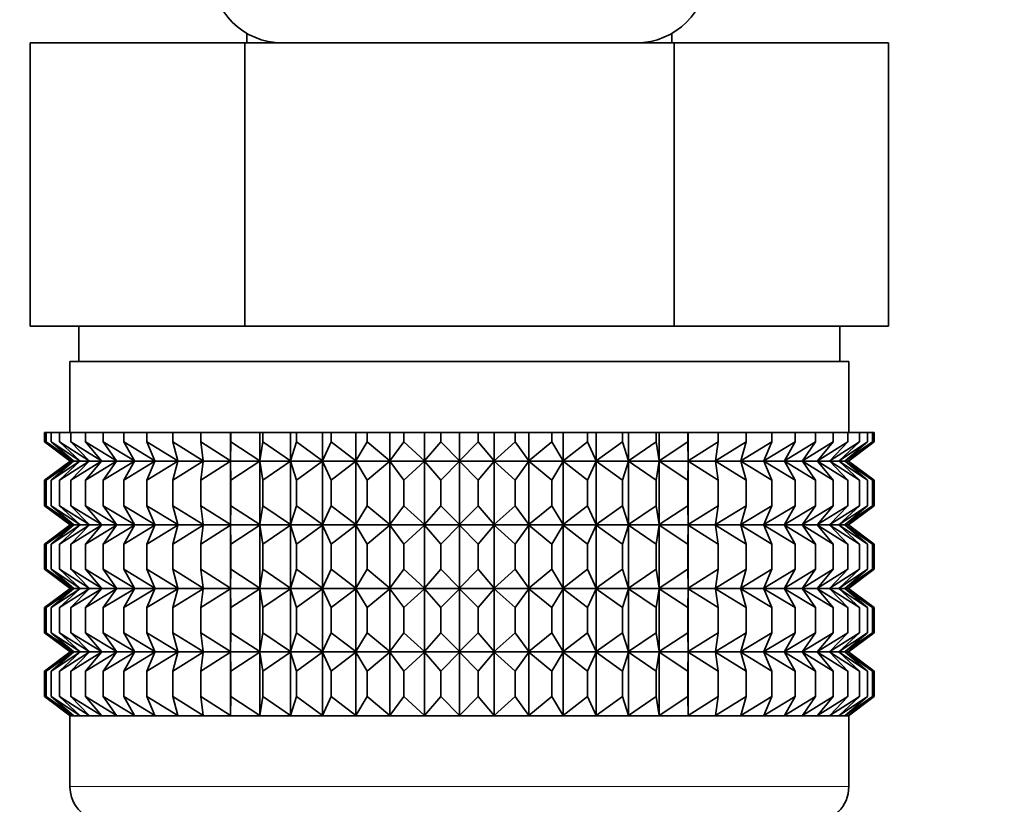
# Model space of a CAD drawing. Units: millimetres. Extents: x 0 to 2450, y 0 to 2726.
# Drawn here: x 468 to 495, y 1251 to 1273 of the extents above; entities that cross this region are included whole.
import ezdxf
from ezdxf import colors
from ezdxf.entities.mleader import LeaderData, LeaderLine
from ezdxf.math import Vec2, Vec3

# ---------------------------------------------------------------- set-up
doc = ezdxf.new("R2010")
doc.units = ezdxf.units.MM
doc.layers.add('DV7_Défaut', color=7, linetype='Continuous')
doc.layers.add('Défaut', color=7, linetype='Continuous')

# ---------------------------------------------------------------- blocks, each defined once
blk = doc.blocks.new('_DOT')
at = {"color": 0}
blk.add_line((0, 0), (-1, 0), dxfattribs=at)
at = {"color": 0, "const_width": 0.333}
blk.add_lwpolyline([(-0.1665, 0, 1), (0.1665, 0, 1)], format="xyb", close=True, dxfattribs=at)
blk = doc.blocks.new('SE6')
at = {"layer": 'DV7_Défaut', "color": 7, "linetype": 'Continuous', "lineweight": 35}
for p, q in [((474.002, 1272.953), (474.002, 1272.685)), ((486.002, 1272.685), (486.002, 1272.953)), ((467.878, 1272.685), (473.94, 1272.685)), ((467.878, 1264.685), (467.878, 1272.685)), ((473.94, 1272.685), (486.065, 1272.685)), ((473.94, 1264.685), (473.94, 1272.685)), ((486.065, 1272.685), (492.127, 1272.685)), ((486.065, 1264.685), (486.065, 1272.685)), ((492.127, 1264.685), (492.127, 1272.685)), ((467.878, 1264.685), (469.757, 1264.685)), ((469.252, 1264.685), (469.252, 1263.685)), ((469.757, 1264.685), (472.062, 1264.685)), ((472.062, 1264.685), (473.94, 1264.685)), ((473.94, 1264.685), (477.698, 1264.685)), ((477.698, 1264.685), (482.307, 1264.685)), ((482.307, 1264.685), (486.065, 1264.685)), ((486.065, 1264.685), (487.943, 1264.685)), ((487.943, 1264.685), (490.248, 1264.685)), ((490.248, 1264.685), (492.127, 1264.685)), ((490.752, 1263.685), (490.752, 1264.685)), ((469.002, 1263.685), (491.002, 1263.685)), ((469.002, 1263.685), (469.002, 1261.685)), ((491.002, 1261.685), (491.002, 1263.685)), ((468.283, 1261.685), (468.33, 1261.685)), ((468.283, 1261.419), (468.283, 1261.685)), ((468.33, 1261.685), (468.471, 1261.685)), ((468.33, 1261.419), (468.33, 1261.685)), ((468.471, 1261.685), (468.705, 1261.685)), ((468.471, 1261.419), (468.471, 1261.685)), ((468.705, 1261.685), (469.03, 1261.685)), ((468.705, 1261.419), (468.705, 1261.685)), ((469.03, 1261.685), (469.443, 1261.685)), ((469.03, 1261.419), (469.03, 1261.685)), ((469.443, 1261.685), (469.942, 1261.685)), ((469.443, 1261.419), (469.443, 1261.685)), ((469.942, 1261.685), (470.521, 1261.685)), ((469.942, 1261.419), (469.942, 1261.685)), ((470.521, 1261.685), (471.177, 1261.685)), ((470.521, 1261.419), (470.521, 1261.685)), ((471.177, 1261.685), (471.903, 1261.685)), ((471.177, 1261.419), (471.177, 1261.685)), ((471.903, 1261.685), (472.695, 1261.685)), ((471.903, 1261.419), (471.903, 1261.685)), ((472.695, 1261.685), (473.537, 1261.685)), ((472.695, 1261.419), (472.695, 1261.685)), ((473.537, 1261.685), (473.546, 1261.685)), ((473.537, 1260.885), (473.537, 1261.685)), ((473.546, 1261.685), (474.361, 1261.685)), ((473.546, 1261.419), (473.546, 1261.685)), ((474.361, 1261.685), (474.449, 1261.685)), ((474.361, 1260.885), (474.361, 1261.685)), ((474.449, 1261.685), (475.23, 1261.685)), ((474.449, 1261.419), (474.449, 1261.685)), ((475.23, 1261.685), (475.396, 1261.685)), ((475.23, 1260.885), (475.23, 1261.685)), ((475.396, 1261.685), (476.137, 1261.685)), ((475.396, 1261.419), (475.396, 1261.685)), ((476.137, 1261.685), (476.381, 1261.685)), ((476.137, 1260.885), (476.137, 1261.685)), ((476.381, 1261.685), (477.076, 1261.685)), ((476.381, 1261.419), (476.381, 1261.685)), ((477.076, 1261.685), (477.395, 1261.685)), ((477.076, 1260.885), (477.076, 1261.685)), ((477.395, 1261.685), (478.038, 1261.685)), ((477.395, 1261.419), (477.395, 1261.685)), ((478.038, 1261.685), (478.429, 1261.685)), ((478.038, 1260.885), (478.038, 1261.685)), ((478.429, 1261.685), (479.016, 1261.685)), ((478.429, 1261.419), (478.429, 1261.685)), ((479.016, 1261.685), (479.477, 1261.685)), ((479.016, 1260.885), (479.016, 1261.685)), ((479.477, 1261.685), (480.002, 1261.685)), ((479.477, 1261.685), (479.477, 1261.419)), ((480.002, 1261.685), (480.528, 1261.685)), ((480.002, 1260.885), (480.002, 1261.685)), ((480.528, 1261.685), (480.988, 1261.685)), ((480.528, 1261.419), (480.528, 1261.685)), ((480.988, 1261.685), (481.576, 1261.685)), ((480.988, 1260.885), (480.988, 1261.685)), ((481.576, 1261.685), (481.967, 1261.685)), ((481.576, 1261.419), (481.576, 1261.685)), ((481.967, 1261.685), (482.61, 1261.685)), ((481.967, 1260.885), (481.967, 1261.685)), ((482.61, 1261.685), (482.929, 1261.685)), ((482.61, 1261.419), (482.61, 1261.685)), ((482.929, 1261.685), (483.624, 1261.685)), ((482.929, 1260.885), (482.929, 1261.685)), ((483.624, 1261.685), (483.868, 1261.685)), ((483.624, 1261.419), (483.624, 1261.685)), ((483.868, 1261.685), (484.609, 1261.685)), ((483.868, 1260.885), (483.868, 1261.685)), ((484.609, 1261.685), (484.775, 1261.685)), ((484.609, 1261.419), (484.609, 1261.685)), ((484.775, 1261.685), (485.556, 1261.685)), ((484.775, 1260.885), (484.775, 1261.685)), ((485.556, 1261.685), (485.644, 1261.685)), ((485.556, 1261.419), (485.556, 1261.685)), ((485.644, 1261.685), (486.459, 1261.685)), ((485.644, 1260.885), (485.644, 1261.685)), ((486.459, 1261.685), (486.468, 1261.685)), ((486.459, 1261.419), (486.459, 1261.685)), ((486.468, 1261.685), (487.31, 1261.685)), ((486.468, 1260.885), (486.468, 1261.685)), ((487.31, 1261.685), (488.102, 1261.685)), ((487.31, 1261.419), (487.31, 1261.685)), ((488.102, 1261.685), (488.828, 1261.685)), ((488.102, 1261.419), (488.102, 1261.685)), ((488.828, 1261.685), (489.484, 1261.685)), ((488.828, 1261.419), (488.828, 1261.685)), ((489.484, 1261.685), (490.063, 1261.685)), ((489.484, 1261.419), (489.484, 1261.685)), ((490.063, 1261.685), (490.562, 1261.685)), ((490.063, 1261.419), (490.063, 1261.685)), ((490.562, 1261.685), (490.975, 1261.685)), ((490.562, 1261.419), (490.562, 1261.685)), ((490.975, 1261.685), (491.3, 1261.685)), ((490.975, 1261.419), (490.975, 1261.685)), ((491.3, 1261.685), (491.534, 1261.685)), ((491.3, 1261.419), (491.3, 1261.685)), ((491.534, 1261.685), (491.675, 1261.685)), ((491.534, 1261.419), (491.534, 1261.685)), ((491.675, 1261.685), (491.722, 1261.685)), ((491.675, 1261.419), (491.675, 1261.685)), ((491.722, 1261.419), (491.722, 1261.685)), ((469.014, 1260.885), (468.283, 1261.419)), ((468.283, 1261.419), (469.012, 1260.878)), ((469.102, 1260.885), (468.33, 1261.419)), ((468.33, 1261.419), (469.014, 1260.885)), ((469.278, 1260.885), (468.471, 1261.419)), ((468.471, 1261.419), (469.102, 1260.885)), ((469.541, 1260.885), (468.705, 1261.419)), ((468.705, 1261.419), (469.278, 1260.885)), ((469.888, 1260.885), (469.03, 1261.419)), ((469.03, 1261.419), (469.541, 1260.885)), ((470.316, 1260.885), (469.443, 1261.419)), ((469.443, 1261.419), (469.888, 1260.885)), ((470.822, 1260.885), (469.942, 1261.419)), ((469.942, 1261.419), (470.316, 1260.885)), ((471.402, 1260.885), (470.521, 1261.419)), ((470.521, 1261.419), (470.822, 1260.885)), ((472.052, 1260.885), (471.177, 1261.419)), ((471.177, 1261.419), (471.402, 1260.885)), ((472.765, 1260.885), (471.903, 1261.419)), ((471.903, 1261.419), (472.052, 1260.885)), ((473.537, 1260.885), (472.695, 1261.419)), ((472.695, 1261.419), (472.765, 1260.885)), ((473.546, 1261.419), (473.537, 1260.885)), ((474.361, 1260.885), (473.546, 1261.419)), ((474.449, 1261.419), (474.361, 1260.885)), ((475.23, 1260.885), (474.449, 1261.419)), ((475.396, 1261.419), (475.23, 1260.885)), ((476.137, 1260.885), (475.396, 1261.419)), ((476.381, 1261.419), (476.137, 1260.885)), ((477.076, 1260.885), (476.381, 1261.419)), ((477.395, 1261.419), (477.076, 1260.885)), ((478.038, 1260.885), (477.395, 1261.419)), ((478.429, 1261.419), (478.038, 1260.885)), ((479.016, 1260.885), (478.429, 1261.419)), ((479.477, 1261.419), (479.016, 1260.885)), ((480.002, 1260.885), (479.477, 1261.419)), ((480.528, 1261.419), (480.002, 1260.885)), ((480.988, 1260.885), (480.528, 1261.419)), ((481.576, 1261.419), (480.988, 1260.885)), ((481.967, 1260.885), (481.576, 1261.419)), ((482.61, 1261.419), (481.967, 1260.885)), ((482.929, 1260.885), (482.61, 1261.419)), ((483.624, 1261.419), (482.929, 1260.885)), ((483.868, 1260.885), (483.624, 1261.419)), ((484.609, 1261.419), (483.868, 1260.885)), ((484.775, 1260.885), (484.609, 1261.419)), ((485.556, 1261.419), (484.775, 1260.885)), ((485.644, 1260.885), (485.556, 1261.419)), ((486.459, 1261.419), (485.644, 1260.885)), ((486.468, 1260.885), (486.459, 1261.419)), ((487.31, 1261.419), (486.468, 1260.885)), ((488.102, 1261.419), (487.24, 1260.885)), ((487.24, 1260.885), (487.31, 1261.419)), ((488.828, 1261.419), (487.953, 1260.885)), ((487.953, 1260.885), (488.102, 1261.419)), ((489.484, 1261.419), (488.603, 1260.885)), ((488.603, 1260.885), (488.828, 1261.419)), ((490.063, 1261.419), (489.183, 1260.885)), ((489.183, 1260.885), (489.484, 1261.419)), ((490.562, 1261.419), (489.689, 1260.885)), ((489.689, 1260.885), (490.063, 1261.419)), ((490.975, 1261.419), (490.117, 1260.885)), ((490.117, 1260.885), (490.562, 1261.419)), ((491.3, 1261.419), (490.464, 1260.885)), ((490.464, 1260.885), (490.975, 1261.419)), ((491.534, 1261.419), (490.727, 1260.885)), ((490.727, 1260.885), (491.3, 1261.419)), ((491.675, 1261.419), (490.903, 1260.885)), ((490.903, 1260.885), (491.534, 1261.419)), ((491.722, 1261.419), (490.991, 1260.885)), ((490.991, 1260.885), (491.675, 1261.419)), ((490.993, 1260.878), (491.722, 1261.419)), ((469.012, 1260.878), (468.283, 1260.336)), ((468.283, 1260.336), (469.014, 1260.871)), ((469.014, 1260.871), (468.33, 1260.336)), ((468.33, 1260.336), (469.102, 1260.871)), ((469.102, 1260.871), (468.471, 1260.336)), ((468.471, 1260.336), (469.278, 1260.871)), ((469.278, 1260.871), (468.705, 1260.336)), ((468.705, 1260.336), (469.541, 1260.871)), ((469.012, 1260.878), (490.993, 1260.878)), ((469.541, 1260.871), (469.03, 1260.336)), ((469.03, 1260.336), (469.888, 1260.871)), ((469.888, 1260.871), (469.443, 1260.336)), ((469.443, 1260.336), (470.316, 1260.871)), ((470.316, 1260.871), (469.942, 1260.336)), ((469.942, 1260.336), (470.822, 1260.871)), ((470.822, 1260.871), (470.521, 1260.336)), ((470.521, 1260.336), (471.402, 1260.871)), ((471.402, 1260.871), (471.177, 1260.336)), ((471.177, 1260.336), (472.052, 1260.871)), ((472.052, 1260.871), (471.903, 1260.336)), ((471.903, 1260.336), (472.765, 1260.871)), ((472.765, 1260.871), (472.695, 1260.336)), ((472.695, 1260.336), (473.537, 1260.871)), ((473.537, 1260.871), (473.546, 1260.336)), ((473.537, 1259.082), (473.537, 1260.871)), ((473.546, 1260.336), (474.361, 1260.871)), ((474.361, 1260.871), (474.449, 1260.336)), ((474.361, 1259.082), (474.361, 1260.871)), ((474.449, 1260.336), (475.23, 1260.871)), ((475.23, 1260.871), (475.396, 1260.336)), ((475.23, 1259.082), (475.23, 1260.871)), ((475.396, 1260.336), (476.137, 1260.871)), ((476.137, 1260.871), (476.381, 1260.336)), ((476.137, 1259.082), (476.137, 1260.871)), ((476.381, 1260.336), (477.076, 1260.871)), ((477.076, 1260.871), (477.395, 1260.336)), ((477.076, 1259.082), (477.076, 1260.871)), ((477.395, 1260.336), (478.038, 1260.871)), ((478.038, 1260.871), (478.429, 1260.336)), ((478.038, 1259.082), (478.038, 1260.871)), ((478.429, 1260.336), (479.016, 1260.871)), ((479.016, 1260.871), (479.477, 1260.336)), ((479.016, 1259.082), (479.016, 1260.871)), ((479.477, 1260.336), (480.002, 1260.871)), ((480.002, 1260.871), (480.528, 1260.336)), ((480.002, 1259.082), (480.002, 1260.871)), ((480.528, 1260.336), (480.988, 1260.871)), ((480.988, 1260.871), (481.576, 1260.336)), ((480.988, 1259.082), (480.988, 1260.871)), ((481.576, 1260.336), (481.967, 1260.871)), ((481.967, 1260.871), (482.61, 1260.336)), ((481.967, 1259.082), (481.967, 1260.871)), ((482.61, 1260.336), (482.929, 1260.871)), ((482.929, 1260.871), (483.624, 1260.336)), ((482.929, 1259.082), (482.929, 1260.871)), ((483.624, 1260.336), (483.868, 1260.871)), ((483.868, 1260.871), (484.609, 1260.336)), ((483.868, 1259.082), (483.868, 1260.871)), ((484.609, 1260.336), (484.775, 1260.871)), ((484.775, 1260.871), (485.556, 1260.336)), ((484.775, 1259.082), (484.775, 1260.871)), ((485.556, 1260.336), (485.644, 1260.871)), ((485.644, 1260.871), (486.459, 1260.336)), ((485.644, 1259.082), (485.644, 1260.871)), ((486.459, 1260.336), (486.468, 1260.871)), ((486.468, 1260.871), (487.31, 1260.336)), ((486.468, 1259.082), (486.468, 1260.871)), ((487.31, 1260.336), (487.24, 1260.871)), ((487.24, 1260.871), (488.102, 1260.336)), ((488.102, 1260.336), (487.953, 1260.871)), ((487.953, 1260.871), (488.828, 1260.336)), ((488.828, 1260.336), (488.603, 1260.871)), ((488.603, 1260.871), (489.484, 1260.336)), ((489.484, 1260.336), (489.183, 1260.871)), ((489.183, 1260.871), (490.063, 1260.336)), ((490.063, 1260.336), (489.689, 1260.871)), ((489.689, 1260.871), (490.562, 1260.336)), ((490.562, 1260.336), (490.117, 1260.871)), ((490.117, 1260.871), (490.975, 1260.336)), ((490.975, 1260.336), (490.464, 1260.871)), ((490.464, 1260.871), (491.3, 1260.336)), ((491.3, 1260.336), (490.727, 1260.871)), ((490.727, 1260.871), (491.534, 1260.336)), ((491.534, 1260.336), (490.903, 1260.871)), ((490.903, 1260.871), (491.675, 1260.336)), ((491.675, 1260.336), (490.991, 1260.871)), ((490.991, 1260.871), (491.722, 1260.336)), ((491.722, 1260.336), (490.993, 1260.878)), ((468.283, 1259.616), (468.283, 1260.336)), ((468.33, 1259.616), (468.33, 1260.336)), ((468.471, 1259.616), (468.471, 1260.336)), ((468.705, 1259.616), (468.705, 1260.336)), ((469.03, 1259.616), (469.03, 1260.336)), ((469.443, 1259.616), (469.443, 1260.336)), ((469.942, 1259.616), (469.942, 1260.336)), ((470.521, 1259.616), (470.521, 1260.336)), ((471.177, 1259.616), (471.177, 1260.336)), ((471.903, 1259.616), (471.903, 1260.336)), ((472.695, 1259.616), (472.695, 1260.336)), ((473.546, 1259.616), (473.546, 1260.336)), ((474.449, 1259.616), (474.449, 1260.336)), ((475.396, 1259.616), (475.396, 1260.336)), ((476.381, 1259.616), (476.381, 1260.336)), ((477.395, 1259.616), (477.395, 1260.336)), ((478.429, 1259.616), (478.429, 1260.336)), ((479.477, 1260.336), (479.477, 1259.616)), ((480.528, 1259.616), (480.528, 1260.336)), ((481.576, 1259.616), (481.576, 1260.336)), ((482.61, 1259.616), (482.61, 1260.336)), ((483.624, 1259.616), (483.624, 1260.336)), ((484.609, 1259.616), (484.609, 1260.336)), ((485.556, 1259.616), (485.556, 1260.336)), ((486.459, 1259.616), (486.459, 1260.336)), ((487.31, 1259.616), (487.31, 1260.336)), ((488.102, 1259.616), (488.102, 1260.336)), ((488.828, 1259.616), (488.828, 1260.336)), ((489.484, 1259.616), (489.484, 1260.336)), ((490.063, 1259.616), (490.063, 1260.336)), ((490.562, 1259.616), (490.562, 1260.336)), ((490.975, 1259.616), (490.975, 1260.336)), ((491.3, 1259.616), (491.3, 1260.336)), ((491.534, 1259.616), (491.534, 1260.336)), ((491.675, 1259.616), (491.675, 1260.336)), ((491.722, 1259.616), (491.722, 1260.336)), ((469.014, 1259.082), (468.283, 1259.616)), ((468.283, 1259.616), (469.012, 1259.075)), ((469.102, 1259.082), (468.33, 1259.616)), ((468.33, 1259.616), (469.014, 1259.082)), ((469.278, 1259.082), (468.471, 1259.616)), ((468.471, 1259.616), (469.102, 1259.082)), ((469.541, 1259.082), (468.705, 1259.616)), ((468.705, 1259.616), (469.278, 1259.082)), ((469.888, 1259.082), (469.03, 1259.616)), ((469.03, 1259.616), (469.541, 1259.082)), ((470.316, 1259.082), (469.443, 1259.616)), ((469.443, 1259.616), (469.888, 1259.082)), ((470.822, 1259.082), (469.942, 1259.616)), ((469.942, 1259.616), (470.316, 1259.082)), ((471.402, 1259.082), (470.521, 1259.616)), ((470.521, 1259.616), (470.822, 1259.082)), ((472.052, 1259.082), (471.177, 1259.616)), ((471.177, 1259.616), (471.402, 1259.082)), ((472.765, 1259.082), (471.903, 1259.616)), ((471.903, 1259.616), (472.052, 1259.082)), ((473.537, 1259.082), (472.695, 1259.616)), ((472.695, 1259.616), (472.765, 1259.082)), ((473.546, 1259.616), (473.537, 1259.082)), ((474.361, 1259.082), (473.546, 1259.616)), ((474.449, 1259.616), (474.361, 1259.082)), ((475.23, 1259.082), (474.449, 1259.616)), ((475.396, 1259.616), (475.23, 1259.082)), ((476.137, 1259.082), (475.396, 1259.616)), ((476.381, 1259.616), (476.137, 1259.082)), ((477.076, 1259.082), (476.381, 1259.616)), ((477.395, 1259.616), (477.076, 1259.082)), ((478.038, 1259.082), (477.395, 1259.616)), ((478.429, 1259.616), (478.038, 1259.082)), ((479.016, 1259.082), (478.429, 1259.616)), ((479.477, 1259.616), (479.016, 1259.082)), ((480.002, 1259.082), (479.477, 1259.616)), ((480.528, 1259.616), (480.002, 1259.082)), ((480.988, 1259.082), (480.528, 1259.616)), ((481.576, 1259.616), (480.988, 1259.082)), ((481.967, 1259.082), (481.576, 1259.616)), ((482.61, 1259.616), (481.967, 1259.082)), ((482.929, 1259.082), (482.61, 1259.616)), ((483.624, 1259.616), (482.929, 1259.082)), ((483.868, 1259.082), (483.624, 1259.616)), ((484.609, 1259.616), (483.868, 1259.082)), ((484.775, 1259.082), (484.609, 1259.616)), ((485.556, 1259.616), (484.775, 1259.082)), ((485.644, 1259.082), (485.556, 1259.616)), ((486.459, 1259.616), (485.644, 1259.082)), ((486.468, 1259.082), (486.459, 1259.616)), ((487.31, 1259.616), (486.468, 1259.082)), ((488.102, 1259.616), (487.24, 1259.082)), ((487.24, 1259.082), (487.31, 1259.616)), ((488.828, 1259.616), (487.953, 1259.082)), ((487.953, 1259.082), (488.102, 1259.616)), ((489.484, 1259.616), (488.603, 1259.082)), ((488.603, 1259.082), (488.828, 1259.616)), ((490.063, 1259.616), (489.183, 1259.082)), ((489.183, 1259.082), (489.484, 1259.616)), ((490.562, 1259.616), (489.689, 1259.082)), ((489.689, 1259.082), (490.063, 1259.616)), ((490.975, 1259.616), (490.117, 1259.082)), ((490.117, 1259.082), (490.562, 1259.616)), ((491.3, 1259.616), (490.464, 1259.082)), ((490.464, 1259.082), (490.975, 1259.616)), ((491.534, 1259.616), (490.727, 1259.082)), ((490.727, 1259.082), (491.3, 1259.616)), ((491.675, 1259.616), (490.903, 1259.082)), ((490.903, 1259.082), (491.534, 1259.616)), ((491.722, 1259.616), (490.991, 1259.082)), ((490.991, 1259.082), (491.675, 1259.616)), ((490.993, 1259.075), (491.722, 1259.616)), ((469.012, 1259.075), (468.283, 1258.533)), ((468.283, 1258.533), (469.014, 1259.068)), ((469.014, 1259.068), (468.33, 1258.533)), ((468.33, 1258.533), (469.102, 1259.068)), ((469.102, 1259.068), (468.471, 1258.533)), ((468.471, 1258.533), (469.278, 1259.068)), ((469.278, 1259.068), (468.705, 1258.533)), ((468.705, 1258.533), (469.541, 1259.068)), ((469.012, 1259.075), (490.993, 1259.075)), ((469.541, 1259.068), (469.03, 1258.533)), ((469.03, 1258.533), (469.888, 1259.068)), ((469.888, 1259.068), (469.443, 1258.533)), ((469.443, 1258.533), (470.316, 1259.068)), ((470.316, 1259.068), (469.942, 1258.533)), ((469.942, 1258.533), (470.822, 1259.068)), ((470.822, 1259.068), (470.521, 1258.533)), ((470.521, 1258.533), (471.402, 1259.068)), ((471.402, 1259.068), (471.177, 1258.533)), ((471.177, 1258.533), (472.052, 1259.068)), ((472.052, 1259.068), (471.903, 1258.533)), ((471.903, 1258.533), (472.765, 1259.068)), ((472.765, 1259.068), (472.695, 1258.533)), ((472.695, 1258.533), (473.537, 1259.068)), ((473.537, 1257.288), (473.537, 1259.068)), ((473.537, 1259.068), (473.546, 1258.533)), ((473.546, 1258.533), (474.361, 1259.068)), ((474.361, 1257.288), (474.361, 1259.068)), ((474.361, 1259.068), (474.449, 1258.533)), ((474.449, 1258.533), (475.23, 1259.068)), ((475.23, 1257.288), (475.23, 1259.068)), ((475.23, 1259.068), (475.396, 1258.533)), ((475.396, 1258.533), (476.137, 1259.068)), ((476.137, 1257.288), (476.137, 1259.068)), ((476.137, 1259.068), (476.381, 1258.533)), ((476.381, 1258.533), (477.076, 1259.068)), ((477.076, 1257.288), (477.076, 1259.068)), ((477.076, 1259.068), (477.395, 1258.533)), ((477.395, 1258.533), (478.038, 1259.068)), ((478.038, 1257.288), (478.038, 1259.068)), ((478.038, 1259.068), (478.429, 1258.533)), ((478.429, 1258.533), (479.016, 1259.068)), ((479.016, 1257.288), (479.016, 1259.068)), ((479.016, 1259.068), (479.477, 1258.533)), ((479.477, 1258.533), (480.002, 1259.068)), ((480.002, 1257.288), (480.002, 1259.068)), ((480.002, 1259.068), (480.528, 1258.533)), ((480.528, 1258.533), (480.988, 1259.068)), ((480.988, 1257.288), (480.988, 1259.068)), ((480.988, 1259.068), (481.576, 1258.533)), ((481.576, 1258.533), (481.967, 1259.068)), ((481.967, 1257.288), (481.967, 1259.068)), ((481.967, 1259.068), (482.61, 1258.533)), ((482.61, 1258.533), (482.929, 1259.068)), ((482.929, 1257.288), (482.929, 1259.068)), ((482.929, 1259.068), (483.624, 1258.533)), ((483.624, 1258.533), (483.868, 1259.068)), ((483.868, 1257.288), (483.868, 1259.068)), ((483.868, 1259.068), (484.609, 1258.533)), ((484.609, 1258.533), (484.775, 1259.068)), ((484.775, 1257.288), (484.775, 1259.068)), ((484.775, 1259.068), (485.556, 1258.533)), ((485.556, 1258.533), (485.644, 1259.068)), ((485.644, 1257.288), (485.644, 1259.068)), ((485.644, 1259.068), (486.459, 1258.533)), ((486.459, 1258.533), (486.468, 1259.068)), ((486.468, 1257.288), (486.468, 1259.068)), ((486.468, 1259.068), (487.31, 1258.533)), ((487.31, 1258.533), (487.24, 1259.068)), ((487.24, 1259.068), (488.102, 1258.533)), ((488.102, 1258.533), (487.953, 1259.068)), ((487.953, 1259.068), (488.828, 1258.533)), ((488.828, 1258.533), (488.603, 1259.068)), ((488.603, 1259.068), (489.484, 1258.533)), ((489.484, 1258.533), (489.183, 1259.068)), ((489.183, 1259.068), (490.063, 1258.533)), ((490.063, 1258.533), (489.689, 1259.068)), ((489.689, 1259.068), (490.562, 1258.533)), ((490.562, 1258.533), (490.117, 1259.068)), ((490.117, 1259.068), (490.975, 1258.533)), ((490.975, 1258.533), (490.464, 1259.068)), ((490.464, 1259.068), (491.3, 1258.533)), ((491.3, 1258.533), (490.727, 1259.068)), ((490.727, 1259.068), (491.534, 1258.533)), ((491.534, 1258.533), (490.903, 1259.068)), ((490.903, 1259.068), (491.675, 1258.533)), ((491.675, 1258.533), (490.991, 1259.068)), ((490.991, 1259.068), (491.722, 1258.533)), ((491.722, 1258.533), (490.993, 1259.075)), ((468.283, 1257.823), (468.283, 1258.533)), ((468.33, 1257.823), (468.33, 1258.533)), ((468.471, 1257.823), (468.471, 1258.533)), ((468.705, 1257.823), (468.705, 1258.533)), ((469.03, 1257.823), (469.03, 1258.533)), ((469.443, 1257.823), (469.443, 1258.533)), ((469.942, 1257.823), (469.942, 1258.533)), ((470.521, 1257.823), (470.521, 1258.533)), ((471.177, 1257.823), (471.177, 1258.533)), ((471.903, 1257.823), (471.903, 1258.533)), ((472.695, 1257.823), (472.695, 1258.533)), ((473.546, 1257.823), (473.546, 1258.533)), ((474.449, 1257.823), (474.449, 1258.533)), ((475.396, 1257.823), (475.396, 1258.533)), ((476.381, 1257.823), (476.381, 1258.533)), ((477.395, 1257.823), (477.395, 1258.533)), ((478.429, 1257.823), (478.429, 1258.533)), ((479.477, 1258.533), (479.477, 1257.823)), ((480.528, 1257.823), (480.528, 1258.533)), ((481.576, 1257.823), (481.576, 1258.533)), ((482.61, 1257.823), (482.61, 1258.533)), ((483.624, 1257.823), (483.624, 1258.533)), ((484.609, 1257.823), (484.609, 1258.533)), ((485.556, 1257.823), (485.556, 1258.533)), ((486.459, 1257.823), (486.459, 1258.533)), ((487.31, 1257.823), (487.31, 1258.533)), ((488.102, 1257.823), (488.102, 1258.533)), ((488.828, 1257.823), (488.828, 1258.533)), ((489.484, 1257.823), (489.484, 1258.533)), ((490.063, 1257.823), (490.063, 1258.533)), ((490.562, 1257.823), (490.562, 1258.533)), ((490.975, 1257.823), (490.975, 1258.533)), ((491.3, 1257.823), (491.3, 1258.533)), ((491.534, 1257.823), (491.534, 1258.533)), ((491.675, 1257.823), (491.675, 1258.533)), ((491.722, 1257.823), (491.722, 1258.533)), ((469.014, 1257.288), (468.283, 1257.823)), ((468.283, 1257.823), (469.012, 1257.281)), ((469.102, 1257.288), (468.33, 1257.823)), ((468.33, 1257.823), (469.014, 1257.288)), ((469.278, 1257.288), (468.471, 1257.823)), ((468.471, 1257.823), (469.102, 1257.288)), ((469.541, 1257.288), (468.705, 1257.823)), ((468.705, 1257.823), (469.278, 1257.288)), ((469.888, 1257.288), (469.03, 1257.823)), ((469.03, 1257.823), (469.541, 1257.288)), ((470.316, 1257.288), (469.443, 1257.823)), ((469.443, 1257.823), (469.888, 1257.288)), ((470.822, 1257.288), (469.942, 1257.823)), ((469.942, 1257.823), (470.316, 1257.288)), ((471.402, 1257.288), (470.521, 1257.823)), ((470.521, 1257.823), (470.822, 1257.288)), ((472.052, 1257.288), (471.177, 1257.823)), ((471.177, 1257.823), (471.402, 1257.288)), ((472.765, 1257.288), (471.903, 1257.823)), ((471.903, 1257.823), (472.052, 1257.288)), ((473.537, 1257.288), (472.695, 1257.823)), ((472.695, 1257.823), (472.765, 1257.288)), ((473.546, 1257.823), (473.537, 1257.288)), ((474.361, 1257.288), (473.546, 1257.823)), ((474.449, 1257.823), (474.361, 1257.288)), ((475.23, 1257.288), (474.449, 1257.823)), ((475.396, 1257.823), (475.23, 1257.288)), ((476.137, 1257.288), (475.396, 1257.823)), ((476.381, 1257.823), (476.137, 1257.288)), ((477.076, 1257.288), (476.381, 1257.823)), ((477.395, 1257.823), (477.076, 1257.288)), ((478.038, 1257.288), (477.395, 1257.823)), ((478.429, 1257.823), (478.038, 1257.288)), ((479.016, 1257.288), (478.429, 1257.823)), ((479.477, 1257.823), (479.016, 1257.288)), ((480.002, 1257.288), (479.477, 1257.823)), ((480.528, 1257.823), (480.002, 1257.288)), ((480.988, 1257.288), (480.528, 1257.823)), ((481.576, 1257.823), (480.988, 1257.288)), ((481.967, 1257.288), (481.576, 1257.823)), ((482.61, 1257.823), (481.967, 1257.288)), ((482.929, 1257.288), (482.61, 1257.823)), ((483.624, 1257.823), (482.929, 1257.288)), ((483.868, 1257.288), (483.624, 1257.823)), ((484.609, 1257.823), (483.868, 1257.288)), ((484.775, 1257.288), (484.609, 1257.823)), ((485.556, 1257.823), (484.775, 1257.288)), ((485.644, 1257.288), (485.556, 1257.823)), ((486.459, 1257.823), (485.644, 1257.288)), ((486.468, 1257.288), (486.459, 1257.823)), ((487.31, 1257.823), (486.468, 1257.288)), ((488.102, 1257.823), (487.24, 1257.288)), ((487.24, 1257.288), (487.31, 1257.823)), ((488.828, 1257.823), (487.953, 1257.288)), ((487.953, 1257.288), (488.102, 1257.823)), ((489.484, 1257.823), (488.603, 1257.288)), ((488.603, 1257.288), (488.828, 1257.823)), ((490.063, 1257.823), (489.183, 1257.288)), ((489.183, 1257.288), (489.484, 1257.823)), ((490.562, 1257.823), (489.689, 1257.288)), ((489.689, 1257.288), (490.063, 1257.823)), ((490.975, 1257.823), (490.117, 1257.288)), ((490.117, 1257.288), (490.562, 1257.823)), ((491.3, 1257.823), (490.464, 1257.288)), ((490.464, 1257.288), (490.975, 1257.823)), ((491.534, 1257.823), (490.727, 1257.288)), ((490.727, 1257.288), (491.3, 1257.823)), ((491.675, 1257.823), (490.903, 1257.288)), ((490.903, 1257.288), (491.534, 1257.823)), ((491.722, 1257.823), (490.991, 1257.288)), ((490.991, 1257.288), (491.675, 1257.823)), ((490.993, 1257.281), (491.722, 1257.823)), ((469.012, 1257.281), (468.283, 1256.739)), ((468.283, 1256.739), (469.014, 1257.274)), ((469.014, 1257.274), (468.33, 1256.739)), ((468.33, 1256.739), (469.102, 1257.274)), ((469.102, 1257.274), (468.471, 1256.739)), ((468.471, 1256.739), (469.278, 1257.274)), ((469.278, 1257.274), (468.705, 1256.739)), ((468.705, 1256.739), (469.541, 1257.274)), ((469.012, 1257.281), (490.993, 1257.281)), ((469.541, 1257.274), (469.03, 1256.739)), ((469.03, 1256.739), (469.888, 1257.274)), ((469.888, 1257.274), (469.443, 1256.739)), ((469.443, 1256.739), (470.316, 1257.274)), ((470.316, 1257.274), (469.942, 1256.739)), ((469.942, 1256.739), (470.822, 1257.274)), ((470.822, 1257.274), (470.521, 1256.739)), ((470.521, 1256.739), (471.402, 1257.274)), ((471.402, 1257.274), (471.177, 1256.739)), ((471.177, 1256.739), (472.052, 1257.274)), ((472.052, 1257.274), (471.903, 1256.739)), ((471.903, 1256.739), (472.765, 1257.274)), ((472.765, 1257.274), (472.695, 1256.739)), ((472.695, 1256.739), (473.537, 1257.274)), ((473.537, 1255.497), (473.537, 1257.274)), ((473.537, 1257.274), (473.546, 1256.739)), ((473.546, 1256.739), (474.361, 1257.274)), ((474.361, 1255.497), (474.361, 1257.274)), ((474.361, 1257.274), (474.449, 1256.739)), ((474.449, 1256.739), (475.23, 1257.274)), ((475.23, 1255.497), (475.23, 1257.274)), ((475.23, 1257.274), (475.396, 1256.739)), ((475.396, 1256.739), (476.137, 1257.274)), ((476.137, 1255.497), (476.137, 1257.274)), ((476.137, 1257.274), (476.381, 1256.739)), ((476.381, 1256.739), (477.076, 1257.274)), ((477.076, 1255.497), (477.076, 1257.274)), ((477.076, 1257.274), (477.395, 1256.739)), ((477.395, 1256.739), (478.038, 1257.274)), ((478.038, 1255.497), (478.038, 1257.274)), ((478.038, 1257.274), (478.429, 1256.739)), ((478.429, 1256.739), (479.016, 1257.274)), ((479.016, 1255.497), (479.016, 1257.274)), ((479.016, 1257.274), (479.477, 1256.739)), ((479.477, 1256.739), (480.002, 1257.274)), ((480.002, 1255.497), (480.002, 1257.274)), ((480.002, 1257.274), (480.528, 1256.739)), ((480.528, 1256.739), (480.988, 1257.274)), ((480.988, 1255.497), (480.988, 1257.274)), ((480.988, 1257.274), (481.576, 1256.739)), ((481.576, 1256.739), (481.967, 1257.274)), ((481.967, 1255.497), (481.967, 1257.274)), ((481.967, 1257.274), (482.61, 1256.739)), ((482.61, 1256.739), (482.929, 1257.274)), ((482.929, 1255.497), (482.929, 1257.274)), ((482.929, 1257.274), (483.624, 1256.739)), ((483.624, 1256.739), (483.868, 1257.274)), ((483.868, 1255.497), (483.868, 1257.274)), ((483.868, 1257.274), (484.609, 1256.739)), ((484.609, 1256.739), (484.775, 1257.274)), ((484.775, 1255.497), (484.775, 1257.274)), ((484.775, 1257.274), (485.556, 1256.739)), ((485.556, 1256.739), (485.644, 1257.274)), ((485.644, 1255.497), (485.644, 1257.274)), ((485.644, 1257.274), (486.459, 1256.739)), ((486.459, 1256.739), (486.468, 1257.274)), ((486.468, 1255.497), (486.468, 1257.274)), ((486.468, 1257.274), (487.31, 1256.739)), ((487.31, 1256.739), (487.24, 1257.274)), ((487.24, 1257.274), (488.102, 1256.739)), ((488.102, 1256.739), (487.953, 1257.274)), ((487.953, 1257.274), (488.828, 1256.739)), ((488.828, 1256.739), (488.603, 1257.274)), ((488.603, 1257.274), (489.484, 1256.739)), ((489.484, 1256.739), (489.183, 1257.274)), ((489.183, 1257.274), (490.063, 1256.739)), ((490.063, 1256.739), (489.689, 1257.274)), ((489.689, 1257.274), (490.562, 1256.739)), ((490.562, 1256.739), (490.117, 1257.274)), ((490.117, 1257.274), (490.975, 1256.739)), ((490.975, 1256.739), (490.464, 1257.274)), ((490.464, 1257.274), (491.3, 1256.739)), ((491.3, 1256.739), (490.727, 1257.274)), ((490.727, 1257.274), (491.534, 1256.739)), ((491.534, 1256.739), (490.903, 1257.274)), ((490.903, 1257.274), (491.675, 1256.739)), ((491.675, 1256.739), (490.991, 1257.274)), ((490.991, 1257.274), (491.722, 1256.739)), ((491.722, 1256.739), (490.993, 1257.281)), ((468.283, 1256.031), (468.283, 1256.739)), ((468.33, 1256.031), (468.33, 1256.739)), ((468.471, 1256.031), (468.471, 1256.739)), ((468.705, 1256.031), (468.705, 1256.739)), ((469.03, 1256.031), (469.03, 1256.739)), ((469.443, 1256.031), (469.443, 1256.739)), ((469.942, 1256.031), (469.942, 1256.739)), ((470.521, 1256.031), (470.521, 1256.739)), ((471.177, 1256.031), (471.177, 1256.739)), ((471.903, 1256.031), (471.903, 1256.739)), ((472.695, 1256.031), (472.695, 1256.739)), ((473.546, 1256.031), (473.546, 1256.739)), ((474.449, 1256.031), (474.449, 1256.739)), ((475.396, 1256.031), (475.396, 1256.739)), ((476.381, 1256.031), (476.381, 1256.739)), ((477.395, 1256.031), (477.395, 1256.739)), ((478.429, 1256.031), (478.429, 1256.739)), ((479.477, 1256.739), (479.477, 1256.031)), ((480.528, 1256.031), (480.528, 1256.739)), ((481.576, 1256.031), (481.576, 1256.739)), ((482.61, 1256.031), (482.61, 1256.739)), ((483.624, 1256.031), (483.624, 1256.739)), ((484.609, 1256.031), (484.609, 1256.739)), ((485.556, 1256.031), (485.556, 1256.739)), ((486.459, 1256.031), (486.459, 1256.739)), ((487.31, 1256.031), (487.31, 1256.739)), ((488.102, 1256.031), (488.102, 1256.739)), ((488.828, 1256.031), (488.828, 1256.739)), ((489.484, 1256.031), (489.484, 1256.739)), ((490.063, 1256.031), (490.063, 1256.739)), ((490.562, 1256.031), (490.562, 1256.739)), ((490.975, 1256.031), (490.975, 1256.739)), ((491.3, 1256.031), (491.3, 1256.739)), ((491.534, 1256.031), (491.534, 1256.739)), ((491.675, 1256.031), (491.675, 1256.739)), ((491.722, 1256.031), (491.722, 1256.739)), ((469.014, 1255.497), (468.283, 1256.031)), ((468.283, 1256.031), (469.011, 1255.49)), ((469.102, 1255.497), (468.33, 1256.031)), ((468.33, 1256.031), (469.014, 1255.497)), ((469.278, 1255.497), (468.471, 1256.031)), ((468.471, 1256.031), (469.102, 1255.497)), ((469.541, 1255.497), (468.705, 1256.031)), ((468.705, 1256.031), (469.278, 1255.497)), ((469.888, 1255.497), (469.03, 1256.031)), ((469.03, 1256.031), (469.541, 1255.497)), ((470.316, 1255.497), (469.443, 1256.031)), ((469.443, 1256.031), (469.888, 1255.497)), ((470.822, 1255.497), (469.942, 1256.031)), ((469.942, 1256.031), (470.316, 1255.497)), ((471.402, 1255.497), (470.521, 1256.031)), ((470.521, 1256.031), (470.822, 1255.497)), ((472.052, 1255.497), (471.177, 1256.031)), ((471.177, 1256.031), (471.402, 1255.497)), ((472.765, 1255.497), (471.903, 1256.031)), ((471.903, 1256.031), (472.052, 1255.497)), ((473.537, 1255.497), (472.695, 1256.031)), ((472.695, 1256.031), (472.765, 1255.497)), ((473.546, 1256.031), (473.537, 1255.497)), ((474.361, 1255.497), (473.546, 1256.031)), ((474.449, 1256.031), (474.361, 1255.497)), ((475.23, 1255.497), (474.449, 1256.031)), ((475.396, 1256.031), (475.23, 1255.497)), ((476.137, 1255.497), (475.396, 1256.031)), ((476.381, 1256.031), (476.137, 1255.497)), ((477.076, 1255.497), (476.381, 1256.031)), ((477.395, 1256.031), (477.076, 1255.497)), ((478.038, 1255.497), (477.395, 1256.031)), ((478.429, 1256.031), (478.038, 1255.497)), ((479.016, 1255.497), (478.429, 1256.031)), ((479.477, 1256.031), (479.016, 1255.497)), ((480.002, 1255.497), (479.477, 1256.031)), ((480.528, 1256.031), (480.002, 1255.497)), ((480.988, 1255.497), (480.528, 1256.031)), ((481.576, 1256.031), (480.988, 1255.497)), ((481.967, 1255.497), (481.576, 1256.031)), ((482.61, 1256.031), (481.967, 1255.497)), ((482.929, 1255.497), (482.61, 1256.031)), ((483.624, 1256.031), (482.929, 1255.497)), ((483.868, 1255.497), (483.624, 1256.031)), ((484.609, 1256.031), (483.868, 1255.497)), ((484.775, 1255.497), (484.609, 1256.031)), ((485.556, 1256.031), (484.775, 1255.497)), ((485.644, 1255.497), (485.556, 1256.031)), ((486.459, 1256.031), (485.644, 1255.497)), ((486.468, 1255.497), (486.459, 1256.031)), ((487.31, 1256.031), (486.468, 1255.497)), ((488.102, 1256.031), (487.24, 1255.497)), ((487.24, 1255.497), (487.31, 1256.031)), ((488.828, 1256.031), (487.953, 1255.497)), ((487.953, 1255.497), (488.102, 1256.031)), ((489.484, 1256.031), (488.603, 1255.497)), ((488.603, 1255.497), (488.828, 1256.031)), ((490.063, 1256.031), (489.183, 1255.497)), ((489.183, 1255.497), (489.484, 1256.031)), ((490.562, 1256.031), (489.689, 1255.497)), ((489.689, 1255.497), (490.063, 1256.031)), ((490.975, 1256.031), (490.117, 1255.497)), ((490.117, 1255.497), (490.562, 1256.031)), ((491.3, 1256.031), (490.464, 1255.497)), ((490.464, 1255.497), (490.975, 1256.031)), ((491.534, 1256.031), (490.727, 1255.497)), ((490.727, 1255.497), (491.3, 1256.031)), ((491.675, 1256.031), (490.903, 1255.497)), ((490.903, 1255.497), (491.534, 1256.031)), ((491.722, 1256.031), (490.991, 1255.497)), ((490.991, 1255.497), (491.675, 1256.031)), ((490.994, 1255.49), (491.722, 1256.031)), ((469.011, 1255.49), (468.283, 1254.949)), ((468.283, 1254.949), (469.014, 1255.484)), ((469.014, 1255.484), (468.33, 1254.949)), ((468.33, 1254.949), (469.102, 1255.484)), ((469.102, 1255.484), (468.471, 1254.949)), ((468.471, 1254.949), (469.278, 1255.484)), ((469.278, 1255.484), (468.705, 1254.949)), ((468.705, 1254.949), (469.541, 1255.484)), ((469.011, 1255.49), (490.994, 1255.49)), ((469.541, 1255.484), (469.03, 1254.949)), ((469.03, 1254.949), (469.888, 1255.484)), ((469.888, 1255.484), (469.443, 1254.949)), ((469.443, 1254.949), (470.316, 1255.484)), ((470.316, 1255.484), (469.942, 1254.949)), ((469.942, 1254.949), (470.822, 1255.484)), ((470.822, 1255.484), (470.521, 1254.949)), ((470.521, 1254.949), (471.402, 1255.484)), ((471.402, 1255.484), (471.177, 1254.949)), ((471.177, 1254.949), (472.052, 1255.484)), ((472.052, 1255.484), (471.903, 1254.949)), ((471.903, 1254.949), (472.765, 1255.484)), ((472.765, 1255.484), (472.695, 1254.949)), ((472.695, 1254.949), (473.537, 1255.484)), ((473.537, 1253.693), (473.537, 1255.484)), ((473.537, 1255.484), (473.546, 1254.949)), ((473.546, 1254.949), (474.361, 1255.484)), ((474.361, 1253.693), (474.361, 1255.484)), ((474.361, 1255.484), (474.449, 1254.949)), ((474.449, 1254.949), (475.23, 1255.484)), ((475.23, 1253.693), (475.23, 1255.484)), ((475.23, 1255.484), (475.396, 1254.949)), ((475.396, 1254.949), (476.137, 1255.484)), ((476.137, 1253.693), (476.137, 1255.484)), ((476.137, 1255.484), (476.381, 1254.949)), ((476.381, 1254.949), (477.076, 1255.484)), ((477.076, 1253.693), (477.076, 1255.484)), ((477.076, 1255.484), (477.395, 1254.949)), ((477.395, 1254.949), (478.038, 1255.484)), ((478.038, 1253.693), (478.038, 1255.484)), ((478.038, 1255.484), (478.429, 1254.949)), ((478.429, 1254.949), (479.016, 1255.484)), ((479.016, 1253.693), (479.016, 1255.484)), ((479.016, 1255.484), (479.477, 1254.949)), ((479.477, 1254.949), (480.002, 1255.484)), ((480.002, 1253.693), (480.002, 1255.484)), ((480.002, 1255.484), (480.528, 1254.949)), ((480.528, 1254.949), (480.988, 1255.484)), ((480.988, 1253.693), (480.988, 1255.484)), ((480.988, 1255.484), (481.576, 1254.949)), ((481.576, 1254.949), (481.967, 1255.484)), ((481.967, 1253.693), (481.967, 1255.484)), ((481.967, 1255.484), (482.61, 1254.949)), ((482.61, 1254.949), (482.929, 1255.484)), ((482.929, 1253.693), (482.929, 1255.484)), ((482.929, 1255.484), (483.624, 1254.949)), ((483.624, 1254.949), (483.868, 1255.484)), ((483.868, 1253.693), (483.868, 1255.484)), ((483.868, 1255.484), (484.609, 1254.949)), ((484.609, 1254.949), (484.775, 1255.484)), ((484.775, 1253.693), (484.775, 1255.484)), ((484.775, 1255.484), (485.556, 1254.949)), ((485.556, 1254.949), (485.644, 1255.484)), ((485.644, 1253.693), (485.644, 1255.484)), ((485.644, 1255.484), (486.459, 1254.949)), ((486.459, 1254.949), (486.468, 1255.484)), ((486.468, 1253.693), (486.468, 1255.484)), ((486.468, 1255.484), (487.31, 1254.949)), ((487.31, 1254.949), (487.24, 1255.484)), ((487.24, 1255.484), (488.102, 1254.949)), ((488.102, 1254.949), (487.953, 1255.484)), ((487.953, 1255.484), (488.828, 1254.949)), ((488.828, 1254.949), (488.603, 1255.484)), ((488.603, 1255.484), (489.484, 1254.949)), ((489.484, 1254.949), (489.183, 1255.484)), ((489.183, 1255.484), (490.063, 1254.949)), ((490.063, 1254.949), (489.689, 1255.484)), ((489.689, 1255.484), (490.562, 1254.949)), ((490.562, 1254.949), (490.117, 1255.484)), ((490.117, 1255.484), (490.975, 1254.949)), ((490.975, 1254.949), (490.464, 1255.484)), ((490.464, 1255.484), (491.3, 1254.949)), ((491.3, 1254.949), (490.727, 1255.484)), ((490.727, 1255.484), (491.534, 1254.949)), ((491.534, 1254.949), (490.903, 1255.484)), ((490.903, 1255.484), (491.675, 1254.949)), ((491.675, 1254.949), (490.991, 1255.484)), ((490.991, 1255.484), (491.722, 1254.949)), ((491.722, 1254.949), (490.994, 1255.49)), ((468.283, 1254.228), (468.283, 1254.949)), ((468.33, 1254.228), (468.33, 1254.949)), ((468.471, 1254.228), (468.471, 1254.949)), ((468.705, 1254.228), (468.705, 1254.949)), ((469.03, 1254.228), (469.03, 1254.949)), ((469.443, 1254.228), (469.443, 1254.949)), ((469.942, 1254.228), (469.942, 1254.949)), ((470.521, 1254.228), (470.521, 1254.949)), ((471.177, 1254.228), (471.177, 1254.949)), ((471.903, 1254.228), (471.903, 1254.949)), ((472.695, 1254.228), (472.695, 1254.949)), ((473.546, 1254.228), (473.546, 1254.949)), ((474.449, 1254.228), (474.449, 1254.949)), ((475.396, 1254.228), (475.396, 1254.949)), ((476.381, 1254.228), (476.381, 1254.949)), ((477.395, 1254.228), (477.395, 1254.949)), ((478.429, 1254.228), (478.429, 1254.949)), ((479.477, 1254.949), (479.477, 1254.228)), ((480.528, 1254.228), (480.528, 1254.949)), ((481.576, 1254.228), (481.576, 1254.949)), ((482.61, 1254.228), (482.61, 1254.949)), ((483.624, 1254.228), (483.624, 1254.949)), ((484.609, 1254.228), (484.609, 1254.949)), ((485.556, 1254.228), (485.556, 1254.949)), ((486.459, 1254.228), (486.459, 1254.949)), ((487.31, 1254.228), (487.31, 1254.949)), ((488.102, 1254.228), (488.102, 1254.949)), ((488.828, 1254.228), (488.828, 1254.949)), ((489.484, 1254.228), (489.484, 1254.949)), ((490.063, 1254.228), (490.063, 1254.949)), ((490.562, 1254.228), (490.562, 1254.949)), ((490.975, 1254.228), (490.975, 1254.949)), ((491.3, 1254.228), (491.3, 1254.949)), ((491.534, 1254.228), (491.534, 1254.949)), ((491.675, 1254.228), (491.675, 1254.949)), ((491.722, 1254.228), (491.722, 1254.949)), ((469.014, 1253.693), (468.283, 1254.228)), ((468.283, 1254.228), (469.011, 1253.687)), ((469.102, 1253.693), (468.33, 1254.228)), ((468.33, 1254.228), (469.014, 1253.693)), ((469.278, 1253.693), (468.471, 1254.228)), ((468.471, 1254.228), (469.102, 1253.693)), ((469.541, 1253.693), (468.705, 1254.228)), ((468.705, 1254.228), (469.278, 1253.693)), ((469.888, 1253.693), (469.03, 1254.228)), ((469.03, 1254.228), (469.541, 1253.693)), ((470.316, 1253.693), (469.443, 1254.228)), ((469.443, 1254.228), (469.888, 1253.693)), ((470.822, 1253.693), (469.942, 1254.228)), ((469.942, 1254.228), (470.316, 1253.693)), ((471.402, 1253.693), (470.521, 1254.228)), ((470.521, 1254.228), (470.822, 1253.693)), ((472.052, 1253.693), (471.177, 1254.228)), ((471.177, 1254.228), (471.402, 1253.693)), ((472.765, 1253.693), (471.903, 1254.228)), ((471.903, 1254.228), (472.052, 1253.693)), ((473.537, 1253.693), (472.695, 1254.228)), ((472.695, 1254.228), (472.765, 1253.693)), ((473.546, 1254.228), (473.537, 1253.693)), ((474.361, 1253.693), (473.546, 1254.228)), ((474.449, 1254.228), (474.361, 1253.693)), ((475.23, 1253.693), (474.449, 1254.228)), ((475.396, 1254.228), (475.23, 1253.693)), ((476.137, 1253.693), (475.396, 1254.228)), ((476.381, 1254.228), (476.137, 1253.693)), ((477.076, 1253.693), (476.381, 1254.228)), ((477.395, 1254.228), (477.076, 1253.693)), ((478.038, 1253.693), (477.395, 1254.228)), ((478.429, 1254.228), (478.038, 1253.693)), ((479.016, 1253.693), (478.429, 1254.228)), ((479.477, 1254.228), (479.016, 1253.693)), ((480.002, 1253.693), (479.477, 1254.228)), ((480.528, 1254.228), (480.002, 1253.693)), ((480.988, 1253.693), (480.528, 1254.228)), ((481.576, 1254.228), (480.988, 1253.693)), ((481.967, 1253.693), (481.576, 1254.228)), ((482.61, 1254.228), (481.967, 1253.693)), ((482.929, 1253.693), (482.61, 1254.228)), ((483.624, 1254.228), (482.929, 1253.693)), ((483.868, 1253.693), (483.624, 1254.228)), ((484.609, 1254.228), (483.868, 1253.693)), ((484.775, 1253.693), (484.609, 1254.228)), ((485.556, 1254.228), (484.775, 1253.693)), ((485.644, 1253.693), (485.556, 1254.228)), ((486.459, 1254.228), (485.644, 1253.693)), ((486.468, 1253.693), (486.459, 1254.228)), ((487.31, 1254.228), (486.468, 1253.693)), ((488.102, 1254.228), (487.24, 1253.693)), ((487.24, 1253.693), (487.31, 1254.228)), ((488.828, 1254.228), (487.953, 1253.693)), ((487.953, 1253.693), (488.102, 1254.228)), ((489.484, 1254.228), (488.603, 1253.693)), ((488.603, 1253.693), (488.828, 1254.228)), ((490.063, 1254.228), (489.183, 1253.693)), ((489.183, 1253.693), (489.484, 1254.228)), ((490.562, 1254.228), (489.689, 1253.693)), ((489.689, 1253.693), (490.063, 1254.228)), ((490.975, 1254.228), (490.117, 1253.693)), ((490.117, 1253.693), (490.562, 1254.228)), ((491.3, 1254.228), (490.464, 1253.693)), ((490.464, 1253.693), (490.975, 1254.228)), ((491.534, 1254.228), (490.727, 1253.693)), ((490.727, 1253.693), (491.3, 1254.228)), ((491.675, 1254.228), (490.903, 1253.693)), ((490.903, 1253.693), (491.534, 1254.228)), ((491.722, 1254.228), (490.991, 1253.693)), ((490.991, 1253.693), (491.675, 1254.228)), ((490.994, 1253.687), (491.722, 1254.228)), ((469.011, 1253.687), (469.002, 1253.68)), ((491.002, 1253.68), (469.002, 1253.68)), ((469.002, 1253.68), (469.002, 1251.685)), ((469.011, 1253.687), (490.994, 1253.687)), ((491.002, 1253.68), (490.994, 1253.687)), ((491.002, 1251.685), (491.002, 1253.68))]:
    blk.add_line(p, q, dxfattribs=at)
at = {"layer": 'DV7_Défaut', "color": 7, "linetype": 'Continuous', "lineweight": 18}
blk.add_line((491.002, 1251.685), (469.002, 1251.685), dxfattribs=at)
at = {"layer": 'DV7_Défaut', "color": 7, "linetype": 'Continuous', "lineweight": 35}
for centre, radius, start, end in [((475.002, 1274.685), 2, 180, 270), ((485.002, 1274.685), 2, 270, 0), ((470.002, 1251.685), 1, 180, 270), ((490.002, 1251.685), 1, 270, 0)]:
    blk.add_arc(centre, radius, start, end, dxfattribs=at)

msp = doc.modelspace()

# ---------------------------------------------------------------- block references
at = {"layer": 'Défaut'}
msp.add_blockref('SE6', (0, 0), dxfattribs=at)

# ---------------------------------------------------------------- leaders
at = {"layer": 'Défaut', "color": 7, "linetype": 'Continuous', "lineweight": 18}
ml = msp.add_multileader_mtext('Standard', dxfattribs=at)
ml.set_content('{\\pxsm0.9;\\fSolid Edge ISO|b1||i0||c0|p34;\\W1.;15/11/2022\\P}', color=256)
ml.set_leader_properties()
ml.set_arrow_properties(name='DOT')
ml.build(insert=Vec2(0, 0))
ml.multileader.update_dxf_attribs({"leader_type": 0, "dogleg_length": 0, "arrow_head_size": 12})
ctx = ml.context
ctx.base_point, ctx.char_height, ctx.arrow_head_size, ctx.landing_gap_size = Vec3(2362.201, 2718.02), 12, 12, 4.2
notes = []
notes.append((ctx, [(0, (0, 0, 0), (0, 0), (1, 0), 1, [])]))
ctx.mtext.insert = Vec3(2364.201, 2724.14)
for ctx, leaders in notes:
    for number, flags, end, landing, length, lines in leaders:
        leader = LeaderData()
        leader.index, (leader.has_last_leader_line, leader.has_dogleg_vector, leader.attachment_direction) = number, flags
        leader.last_leader_point, leader.dogleg_vector, leader.dogleg_length = Vec3(end), Vec3(landing), length
        for number, points, colour, breaks in lines:
            line = LeaderLine()
            line.index, line.vertices, line.color, line.breaks = number, Vec3.list(points), colors.encode_raw_color(colour), breaks
            leader.lines.append(line)
        ctx.leaders.append(leader)

doc.saveas('drawing.dxf')
